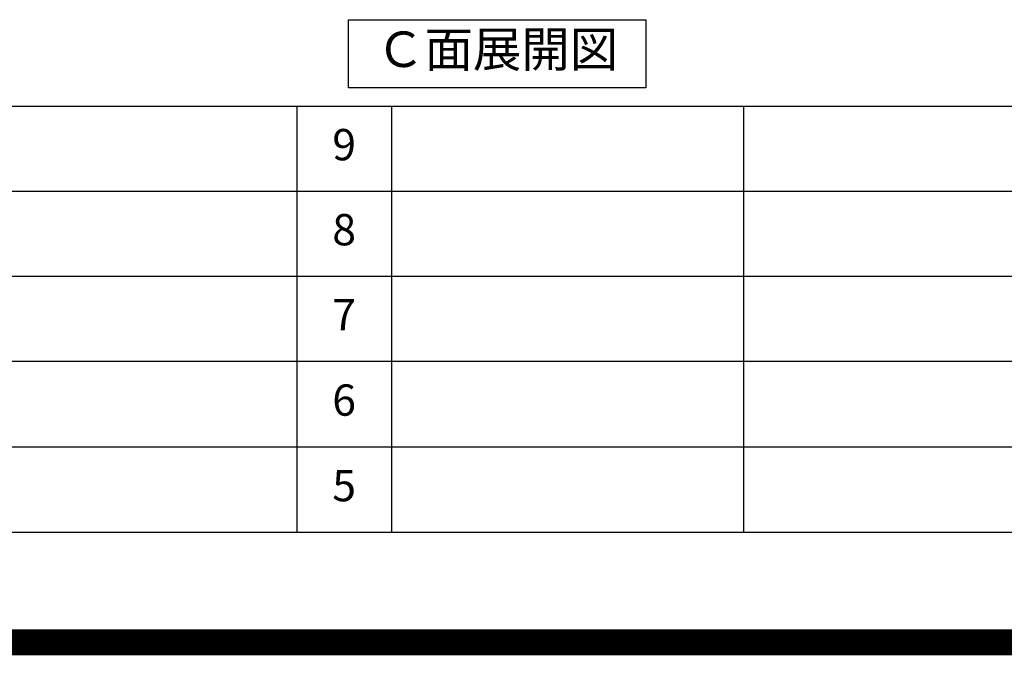
# Model space of a CAD drawing. Units: millimetres. Extents: x -109 to 26472, y -120 to 8847.
# Drawn here: x 20205 to 22091, y -23 to 1195 of the extents above; entities that cross this region are included whole.
import ezdxf

# ---------------------------------------------------------------- set-up
doc = ezdxf.new("R2010")
doc.units = ezdxf.units.MM
doc.layers.get('DEFPOINTS').update_dxf_attribs({"color": 146})
for name, color, linetype in [('160-文字', 254, 'Continuous'), ('166-寸法B', 11, 'Continuous'), ('190-図面外枠', 5, 'Continuous'), ('191-図面内枠', 4, 'Continuous')]:
    doc.layers.add(name, color=color, linetype=linetype)
doc.styles.add('KH001', font='txt')
doc.dimstyles.new('KH1xx030', dxfattribs={"dimscale": 30, "dimtxt": 2, "dimasz": 0.6, "dimexe": 0.3, "dimexo": 1.2, "dimgap": 0.5, "dimtad": 3, "dimdec": 1, "dimdsep": 46, "dimlunit": 6, "dimtxsty": 'KH001', "dimblk": 'DOT', "dimcen": 1, "dimdle": 1, "dimclrd": 256, "dimclre": 256, "dimclrt": 256, "dimadec": 0, "dimazin": 0, "dimtfac": 1, "dimtdec": 1, "dimtix": 1, "dimtmove": 2, "dimatfit": 3, "dimldrblk": 'CLOSEDBLANK', "dimfxl": 1, "dimtolj": 1, "dimtzin": 0, "dimlwd": -1, "dimlwe": -1, "dimarcsym": 0})

# ---------------------------------------------------------------- blocks, each defined once
blk = doc.blocks.new('A$C5D946DDC')
at = {"layer": '190-図面外枠'}
blk.add_line((20519, 350.7), (271, 350.7), dxfattribs=at)
at = {"layer": 'DEFPOINTS'}
blk.add_lwpolyline([(0, 0), (20790, 0), (20790, 14700), (0, 14700)], close=True, dxfattribs=at)
blk = doc.blocks.new('*D18461')
at = {"layer": '166-寸法B', "transparency": 16777216}
for p, q in [((21541.6, 1282.5), (21541.6, 1255.5)), ((21646.6, 1252.5), (22254.9, 1252.5))]:
    blk.add_line(p, q, dxfattribs=at)
blk.add_solid([(21646.6, 1270), (21646.6, 1235), (21541.6, 1252.5)], dxfattribs=at)
at = {"layer": 'DEFPOINTS', "color": 0, "transparency": 16777216}
for p in [(21541.6, 1252.5), (22245.9, 1252.5), (22245.9, 1164.9)]:
    blk.add_point(p, dxfattribs=at)
at = {"layer": '166-寸法B', "transparency": 16777216, "insert": (21951.2, 1315), "char_height": 81, "attachment_point": 5, "style": 'KH001'}
blk.add_mtext('\\A1;基準位置 Ａ', dxfattribs=at)
blk = doc.blocks.new('_ClosedBlank')
at = {"color": 0, "linetype": 'ByBlock', "lineweight": -2}
for p, q in [((-1, 0.167), (0, 0)), ((-1, 0.167), (-1, -0.167)), ((0, 0), (-1, -0.167))]:
    blk.add_line(p, q, dxfattribs=at)
blk = doc.blocks.new('_None')

msp = doc.modelspace()

# ---------------------------------------------------------------- linework, layer by layer
at = {"layer": '160-文字'}
msp.add_lwpolyline([(20834.38, 1194.48), (21404.4, 1194.48), (21404.4, 1064.05), (20834.38, 1064.05)], close=True, dxfattribs=at)
at = {"layer": '191-図面内枠'}
for p, q in [((14135.15, 1028.96), (26283.97, 1028.96)), ((20735.73, 1028.89), (20735.73, 211.96)), ((20916.69, 1028.96), (20916.69, 212.03)), ((21591.34, 1028.96), (21591.34, 212.03)), ((18493.53, 866.03), (22977.93, 866.03)), ((18493.53, 703.03), (22977.93, 703.03)), ((18493.53, 540.03), (22977.93, 540.03)), ((18493.53, 376.03), (22977.93, 376.03))]:
    msp.add_line(p, q, dxfattribs=at)
at = {"layer": 'DEFPOINTS', "color": 1, "const_width": 50}
msp.add_lwpolyline([(13972.57, 1.63), (26446.56, 1.63), (26446.56, 8821.63), (13972.57, 8821.63)], close=True, dxfattribs=at)

# ---------------------------------------------------------------- block references
at = {"layer": '190-図面外枠', "xscale": 0.5999999999985448, "yscale": 0.5999999999985448, "zscale": 0.5999999999985448}
msp.add_blockref('A$C5D946DDC', (13972.57, 1.63), dxfattribs=at)
msp.add_blockref('A$C5D946DDC', (13972.57, 1.63), dxfattribs=at)

# ---------------------------------------------------------------- texts
at = {"layer": '160-文字', "insert": (21119.39, 1129.26), "char_height": 68, "attachment_point": 5, "style": 'KH001'}
msp.add_mtext('Ｃ面展開図', dxfattribs=at)
at = {"layer": '160-文字', "char_height": 60, "attachment_point": 5, "line_spacing_factor": 0.876232, "style": 'KH001'}
for s, insert in [('9', (20826.21, 947.46)), ('8', (20826.21, 784.53)), ('7', (20826.21, 621.53)), ('6', (20826.21, 458.03)), ('5', (20826.21, 294.03))]:
    msp.add_mtext(s, dxfattribs=dict(at, insert=insert))

# ---------------------------------------------------------------- dimensions: what is measured, and where the dimension line sits
at = {"layer": '166-寸法B'}
dim = msp.add_linear_dim(base=(22245.87, 1252.52), p1=(21541.56, 1252.52), p2=(22245.87, 1164.91), angle=180, text='基準位置 Ａ', dimstyle='KH1xx030', override={"dimtxt": 2.7, "dimasz": 3.5, "dimexe": 0.1, "dimexo": 1, "dimblk2": 'None', "dimsah": 1, "dimdle": 0.3, "dimse2": 1}, dxfattribs=at)
dim.commit()
dim.dimension.update_dxf_attribs({"geometry": '*D18461', "text_midpoint": (21951.19, 1315.01), "dimtype": 160})

doc.saveas('drawing.dxf')
